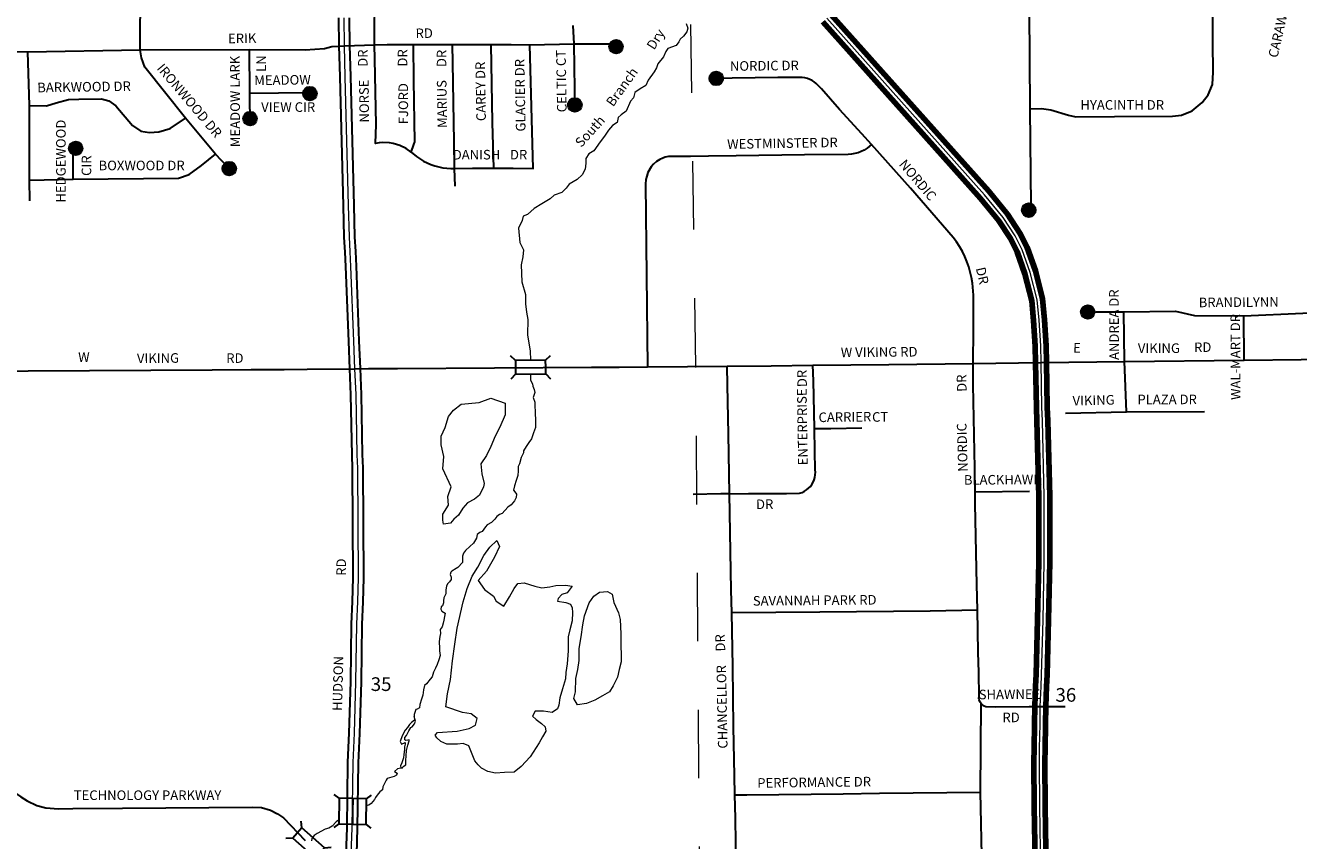
# Model space of a CAD drawing. Extents: x 239.87 to 247.11, y 169.7 to 179.33.
# Drawn here: x 241.75 to 243.61, y 171.01 to 172.2 of the extents above; entities that cross this region are included whole.
import ezdxf
from ezdxf.enums import TextEntityAlignment as Align

# ---------------------------------------------------------------- set-up
doc = ezdxf.new("R2010")
doc.units = ezdxf.units.MI
doc.header["$MEASUREMENT"] = 0
doc.linetypes.add('DOT', pattern=[0.025, 0.005, -0.02])
for name, color, linetype, lineweight in [('tdCiCityCuldesac', 7, 'Continuous', 0), ('tdCiCityDivCarto', 7, 'Continuous', 30), ('tdCiCityDivCL', 2, 'Continuous', 13), ('tdCiCityStreetCL', 7, 'Continuous', 30), ('tdCiCityStreetTxt', 7, 'Continuous', 0), ('tdCiHydroRiver', 162, 'Continuous', 13), ('tdCiHydroTxt', 7, 'Continuous', 0), ('tdCiPriCL', 1, 'Continuous', 13), ('tdCiPriDiv', 1, 'Continuous', 120), ('tdCiPriDivCL', 2, 'Continuous', 13), ('tdCiSectLine', 7, 'DOT', 13), ('tdCiSectNmbr', 7, 'Continuous', 0), ('tdCiStrucDataMuni', 7, 'Continuous', 0)]:
    doc.layers.add(name, color=color, linetype=linetype, lineweight=lineweight)
doc.styles.add('Style-GEOMETRICFUTURA_211_L_L', font='GEOMETRICFUTURA_211_L_L.shx')
doc.styles.add('Style-Lucida Calligraphy', font='LCALLIG.TTF')

# ---------------------------------------------------------------- blocks, each defined once
blk = doc.blocks.new('CULDES_29')
at = {"layer": 'tdCiCityCuldesac', "linetype": 'Continuous', "lineweight": 30, "ltscale": 0.05}
h = blk.add_hatch(color=7, dxfattribs=at)
edge = h.paths.add_edge_path()
edge.add_arc((-0.01, 0), 0.01, 0, 360)
at = {"layer": 'tdCiCityCuldesac', "color": 7, "linetype": 'Continuous', "lineweight": 30, "ltscale": 0.05}
blk.add_circle((-0.01, 0), 0.01, dxfattribs=at)
blk = doc.blocks.new('CULDES_32')
at = {"layer": 'tdCiCityCuldesac', "linetype": 'Continuous', "lineweight": 30, "ltscale": 0.05}
h = blk.add_hatch(color=7, dxfattribs=at)
edge = h.paths.add_edge_path()
edge.add_arc((-0.01, 0), 0.01, 0, 360)
at = {"layer": 'tdCiCityCuldesac', "color": 7, "linetype": 'Continuous', "lineweight": 30, "ltscale": 0.05}
blk.add_circle((-0.01, 0), 0.01, dxfattribs=at)
blk = doc.blocks.new('CULDES_41')
at = {"layer": 'tdCiCityCuldesac', "linetype": 'Continuous', "lineweight": 30, "ltscale": 0.05}
h = blk.add_hatch(color=7, dxfattribs=at)
edge = h.paths.add_edge_path()
edge.add_arc((-0.01, 0), 0.01, 0, 360)
at = {"layer": 'tdCiCityCuldesac', "color": 7, "linetype": 'Continuous', "lineweight": 30, "ltscale": 0.05}
blk.add_circle((-0.01, 0), 0.01, dxfattribs=at)
blk = doc.blocks.new('CULDES_48')
at = {"layer": 'tdCiCityCuldesac', "linetype": 'Continuous', "lineweight": 30, "ltscale": 0.05}
h = blk.add_hatch(color=7, dxfattribs=at)
edge = h.paths.add_edge_path()
edge.add_arc((-0.01, 0), 0.01, 0, 360)
at = {"layer": 'tdCiCityCuldesac', "color": 7, "linetype": 'Continuous', "lineweight": 30, "ltscale": 0.05}
blk.add_circle((-0.01, 0), 0.01, dxfattribs=at)
blk = doc.blocks.new('CULDES_49')
at = {"layer": 'tdCiCityCuldesac', "linetype": 'Continuous', "lineweight": 30, "ltscale": 0.05}
h = blk.add_hatch(color=7, dxfattribs=at)
edge = h.paths.add_edge_path()
edge.add_arc((-0.01, 0), 0.01, 0, 360)
at = {"layer": 'tdCiCityCuldesac', "color": 7, "linetype": 'Continuous', "lineweight": 30, "ltscale": 0.05}
blk.add_circle((-0.01, 0), 0.01, dxfattribs=at)
blk = doc.blocks.new('CULDES_53')
at = {"layer": 'tdCiCityCuldesac', "linetype": 'Continuous', "lineweight": 30, "ltscale": 0.05}
h = blk.add_hatch(color=7, dxfattribs=at)
edge = h.paths.add_edge_path()
edge.add_arc((-0.01, 0), 0.01, 0, 360)
at = {"layer": 'tdCiCityCuldesac', "color": 7, "linetype": 'Continuous', "lineweight": 30, "ltscale": 0.05}
blk.add_circle((-0.01, 0), 0.01, dxfattribs=at)
blk = doc.blocks.new('CULDES_54')
at = {"layer": 'tdCiCityCuldesac', "linetype": 'Continuous', "lineweight": 30, "ltscale": 0.05}
h = blk.add_hatch(color=7, dxfattribs=at)
edge = h.paths.add_edge_path()
edge.add_arc((-0.01, 0), 0.01, 0, 360)
at = {"layer": 'tdCiCityCuldesac', "color": 7, "linetype": 'Continuous', "lineweight": 30, "ltscale": 0.05}
blk.add_circle((-0.01, 0), 0.01, dxfattribs=at)
blk = doc.blocks.new('CULDES_55')
at = {"layer": 'tdCiCityCuldesac', "linetype": 'Continuous', "lineweight": 30, "ltscale": 0.05}
h = blk.add_hatch(color=7, dxfattribs=at)
edge = h.paths.add_edge_path()
edge.add_arc((-0.01, 0), 0.01, 0, 360)
at = {"layer": 'tdCiCityCuldesac', "color": 7, "linetype": 'Continuous', "lineweight": 30, "ltscale": 0.05}
blk.add_circle((-0.01, 0), 0.01, dxfattribs=at)
blk = doc.blocks.new('CULDES_56')
at = {"layer": 'tdCiCityCuldesac', "linetype": 'Continuous', "lineweight": 30, "ltscale": 0.05}
h = blk.add_hatch(color=7, dxfattribs=at)
edge = h.paths.add_edge_path()
edge.add_arc((-0.01, 0), 0.01, 0, 360)
at = {"layer": 'tdCiCityCuldesac', "color": 7, "linetype": 'Continuous', "lineweight": 30, "ltscale": 0.05}
blk.add_circle((-0.01, 0), 0.01, dxfattribs=at)
blk = doc.blocks.new('BR1_20')
at = {"layer": 'tdCiStrucDataMuni', "color": 7, "linetype": 'Continuous', "lineweight": 30, "ltscale": 0.05}
for points in [[(0.022, 0.01), (-0.022, 0.01), (-0.0291, 0.0171)], [(-0.022, 0.01), (-0.022, 0), (-0.022, -0.01), (-0.0291, -0.0171)], [(0.022, -0.01), (0.022, 0), (0.022, 0.01), (0.0291, 0.0171)], [(-0.022, -0.01), (0.022, -0.01), (0.0291, -0.0171)]]:
    blk.add_lwpolyline(points, dxfattribs=at)
blk = doc.blocks.new('BR2_15')
at = {"layer": 'tdCiStrucDataMuni', "color": 7, "linetype": 'Continuous', "lineweight": 30, "ltscale": 0.05}
for points in [[(0.0245, 0.02), (-0.0255, 0.02), (-0.0325, 0.0271)], [(-0.0255, 0.02), (-0.0255, 0), (-0.0255, -0.02), (-0.0325, -0.0271)], [(0.0245, -0.02), (0.0245, 0), (0.0245, 0.02), (0.0316, 0.0271)], [(-0.0255, 0), (0, 0), (0.0245, 0)], [(-0.0255, -0.02), (0.0245, -0.02), (0.0316, -0.0271)]]:
    blk.add_lwpolyline(points, dxfattribs=at)
blk = doc.blocks.new('BR1_30')
at = {"layer": 'tdCiStrucDataMuni', "color": 7, "linetype": 'Continuous', "lineweight": 30, "ltscale": 0.05}
for points in [[(0.022, 0.01), (-0.022, 0.01), (-0.0291, 0.0171)], [(-0.022, 0.01), (-0.022, 0), (-0.022, -0.01), (-0.0291, -0.0171)], [(0.022, -0.01), (0.022, 0), (0.022, 0.01), (0.0291, 0.0171)], [(-0.022, -0.01), (0.022, -0.01), (0.0291, -0.0171)]]:
    blk.add_lwpolyline(points, dxfattribs=at)

msp = doc.modelspace()

# ---------------------------------------------------------------- linework, layer by layer
at = {"layer": 'tdCiCityDivCarto', "color": 7, "linetype": 'Continuous', "lineweight": 30, "ltscale": 0.05}
for points in [[(242.2096, 172.215), (242.2102, 172.174), (242.2114, 172.1286), (242.2162, 171.9404), (242.2174, 171.8944), (242.2188, 171.8726), (242.2197, 171.8514), (242.2239, 171.7421), (242.2255, 171.7018), (242.2272, 171.6641), (242.2288, 171.576), (242.2297, 171.5567), (242.2307, 171.3965), (242.2297, 171.3622), (242.2281, 171.3289), (242.2269, 171.2449), (242.2248, 171.1697), (242.2238, 171.1485), (242.2229, 171.1268), (242.2215, 171.0312), (242.2202, 170.9928)], [(242.2362, 170.9926), (242.2375, 171.0308), (242.2389, 171.1263), (242.2398, 171.1478), (242.2408, 171.1691), (242.2429, 171.2446), (242.2441, 171.3284), (242.2457, 171.3616), (242.2467, 171.3963), (242.2457, 171.5572), (242.2448, 171.5766), (242.2432, 171.6646), (242.2415, 171.7025), (242.2399, 171.7427), (242.2357, 171.852), (242.2348, 171.8735), (242.2333, 171.8951), (242.2322, 171.9408), (242.2274, 172.129), (242.2262, 172.1743), (242.2256, 172.2151)]]:
    msp.add_lwpolyline(points, dxfattribs=at)
at = {"layer": 'tdCiCityDivCL', "color": 2, "linetype": 'Continuous', "lineweight": 13, "ltscale": 0.05}
msp.add_lwpolyline([(242.2282, 170.9927), (242.2295, 171.031), (242.2309, 171.1265), (242.2318, 171.1481), (242.2328, 171.1694), (242.2349, 171.2448), (242.2361, 171.3287), (242.2377, 171.3619), (242.2387, 171.3964), (242.2377, 171.557), (242.2368, 171.5763), (242.2352, 171.6643), (242.2335, 171.7021), (242.2319, 171.7424), (242.2277, 171.8517), (242.2268, 171.873), (242.2254, 171.8947), (242.2242, 171.9406), (242.2194, 172.1288), (242.2182, 172.1742), (242.2176, 172.2151)], dxfattribs=at)
at = {"layer": 'tdCiCityStreetCL', "color": 7, "linetype": 'Continuous', "lineweight": 30, "ltscale": 0.05}
for points in [[(241.9199, 172.1683), (241.9199, 172.2092), (241.9205, 172.2182), (241.9205, 172.2278), (241.9207, 172.2337)], [(242.2623, 172.1753), (242.2621, 172.2036), (242.2621, 172.2145), (242.2626, 172.2173), (242.263, 172.2187), (242.2637, 172.2204), (242.2643, 172.2216), (242.2649, 172.2227), (242.2661, 172.2244), (242.2677, 172.2261), (242.2692, 172.2274), (242.2709, 172.2285), (242.2728, 172.2295), (242.2744, 172.2302), (242.2766, 172.2307), (242.2792, 172.2311), (242.2811, 172.2311), (242.3377, 172.2312)], [(243.2199, 172.0821), (243.2187, 172.2265)], [(243.2199, 172.0821), (243.2364, 172.0824), (243.2503, 172.0806), (243.2758, 172.0726), (243.2865, 172.0702), (243.343, 172.0708), (243.4279, 172.0713), (243.4407, 172.0726), (243.4567, 172.079), (243.4712, 172.0911), (243.4799, 172.1025), (243.4861, 172.1177), (243.4873, 172.1357), (243.4866, 172.1787), (243.4866, 172.2281)], [(242.554, 172.1772), (242.5524, 172.2038)], [(241.7559, 172.1653), (241.9199, 172.1683)], [(241.9199, 172.1683), (242.0795, 172.1687)], [(241.9859, 172.0681), (241.9264, 172.1429), (241.9216, 172.1566), (241.9199, 172.1683)], [(242.0795, 172.1687), (242.1609, 172.1683), (242.1893, 172.1703), (242.1998, 172.173), (242.2182, 172.1742), (242.2328, 172.1746), (242.2623, 172.1753)], [(242.0798, 172.1049), (242.0795, 172.1687)], [(242.2623, 172.1753), (242.2804, 172.1758), (242.3191, 172.1758)], [(242.3159, 172.0184), (242.3084, 172.0238), (242.2991, 172.0284), (242.2893, 172.0314), (242.2842, 172.0323), (242.2738, 172.0327), (242.2687, 172.0322), (242.2636, 172.0312), (242.2643, 172.0591), (242.2624, 172.1546), (242.2623, 172.1753)], [(242.3159, 172.0184), (242.3198, 172.0299), (242.321, 172.0337), (242.3198, 172.1232), (242.3191, 172.1758)], [(242.3191, 172.1758), (242.376, 172.1758)], [(242.376, 172.1758), (242.4033, 172.1758), (242.4325, 172.1759)], [(242.3792, 171.9949), (242.3785, 172.0335), (242.3765, 172.1491), (242.376, 172.1758)], [(242.4325, 172.1759), (242.4616, 172.176), (242.489, 172.1756)], [(242.4362, 171.9953), (242.4347, 172.0618), (242.4325, 172.1759)], [(242.4362, 171.9953), (242.4646, 171.9955), (242.4941, 171.9946), (242.489, 172.1756)], [(242.489, 172.1756), (242.554, 172.1772)], [(242.554, 172.1772), (242.6079, 172.1769), (242.624, 172.1687)], [(242.555, 172.0777), (242.554, 172.1772)], [(241.7243, 172.166), (241.7559, 172.1653)], [(241.7583, 172.0867), (241.7559, 172.1653)], [(242.9881, 172.0298), (242.9741, 172.0454), (242.9413, 172.0811), (242.9149, 172.1112), (242.91, 172.1162), (242.9073, 172.1188), (242.9044, 172.1212), (242.9012, 172.1232), (242.8979, 172.1249), (242.8944, 172.1262), (242.8908, 172.1272), (242.887, 172.1277), (242.8513, 172.1277), (242.7514, 172.1263)], [(241.7583, 172.0867), (241.7829, 172.0864), (241.7972, 172.0905), (241.8152, 172.0955), (241.83, 172.0963), (241.8635, 172.0965), (241.874, 172.0936), (241.8845, 172.0864), (241.9086, 172.0575), (241.9209, 172.0494), (241.9332, 172.0474), (241.9469, 172.0484), (241.9636, 172.0533), (241.9859, 172.0681)], [(242.0798, 172.1049), (242.1637, 172.1057), (242.1778, 172.1043)], [(242.0804, 172.0577), (242.0798, 172.1049)], [(241.7583, 171.9776), (241.7583, 172.0867)], [(243.2132, 171.925), (243.2211, 171.9403), (243.2199, 172.0821)], [(242.0299, 172.0158), (241.9859, 172.0681)], [(241.8219, 171.9792), (241.8221, 172.0209), (241.8302, 172.0331)], [(242.3159, 172.0184), (242.3237, 172.0122), (242.3338, 172.0057), (242.3446, 172.0006), (242.3502, 171.9986), (242.3619, 171.9959), (242.3738, 171.9948), (242.3792, 171.9949)], [(242.9881, 172.0298), (242.9817, 172.0244), (242.9775, 172.0218), (242.9731, 172.0197), (242.9686, 172.0179), (242.9638, 172.0166), (242.959, 172.0157), (242.9541, 172.0153), (242.8902, 172.0148), (242.7904, 172.0133), (242.7499, 172.0126), (242.7238, 172.0123), (242.6916, 172.0123), (242.6867, 172.0115), (242.6832, 172.01), (242.6788, 172.0078), (242.6741, 172.0048), (242.6696, 172.0009), (242.6662, 171.9972), (242.6615, 171.989), (242.6597, 171.9836), (242.6587, 171.9789), (242.6582, 171.9717), (242.6607, 171.7049)], [(243.1366, 171.7098), (243.1369, 171.7597), (243.137, 171.7847), (243.1371, 171.8096), (243.1354, 171.8274), (243.1341, 171.8354), (243.1324, 171.8433), (243.1301, 171.8511), (243.1275, 171.8588), (243.1243, 171.8663), (243.1208, 171.8736), (243.1167, 171.8806), (243.1123, 171.8874), (243.1075, 171.894), (243.0451, 171.966), (242.9881, 172.0298)], [(241.8219, 171.9792), (241.9758, 171.9804), (241.9912, 171.9861), (242.0092, 171.9991), (242.0299, 172.0158)], [(242.0568, 171.9873), (242.0299, 172.0158)], [(242.3792, 171.9949), (242.4053, 171.9951), (242.4362, 171.9953)], [(242.3797, 171.9689), (242.3792, 171.9949)], [(241.7583, 171.9776), (241.8219, 171.9792)], [(241.7586, 171.9473), (241.7583, 171.9776)], [(243.5322, 171.7795), (243.6183, 171.7834), (243.646, 171.7846), (243.6575, 171.7868), (243.6979, 171.8015)], [(243.2939, 171.7849), (243.316, 171.7852), (243.3565, 171.7855)], [(243.3565, 171.7855), (243.432, 171.7862), (243.4598, 171.7799), (243.5322, 171.7795)], [(243.3577, 171.7128), (243.3565, 171.7855)], [(243.5325, 171.7145), (243.5322, 171.7795)], [(241.5988, 171.6607), (241.6221, 171.6778), (241.6402, 171.6871), (241.6583, 171.6931), (241.6876, 171.6974), (241.6994, 171.6977), (241.718, 171.6982), (241.7328, 171.6985), (241.7561, 171.6991), (242.0248, 171.7006), (242.0818, 171.7009), (242.1303, 171.7012), (242.1637, 171.7013), (242.2335, 171.7021), (242.2533, 171.7024), (242.2672, 171.7025), (242.2957, 171.7027), (242.5793, 171.7045), (242.6196, 171.7046), (242.6607, 171.7049)], [(242.6607, 171.7049), (242.7195, 171.7054), (242.7771, 171.7059)], [(242.7771, 171.7059), (242.8417, 171.7065), (242.9026, 171.7072)], [(242.7807, 171.5193), (242.7793, 171.6067), (242.7777, 171.6779), (242.7771, 171.7059)], [(242.9026, 171.7072), (243.0135, 171.7085), (243.1366, 171.7098)], [(242.9047, 171.6146), (242.9036, 171.6843), (242.9026, 171.7072)], [(243.1366, 171.7098), (243.2359, 171.7111), (243.3577, 171.7128)], [(243.1394, 171.5223), (243.1391, 171.5568), (243.1366, 171.6787), (243.1366, 171.7098)], [(243.3577, 171.7128), (243.5325, 171.7145)], [(243.3605, 171.6394), (243.3577, 171.7128)], [(243.5325, 171.7145), (243.6156, 171.7157), (243.6973, 171.7167)], [(243.2716, 171.637), (243.3605, 171.6394)], [(243.3605, 171.6394), (243.4746, 171.6396)], [(242.7807, 171.5193), (242.8084, 171.5199), (242.8641, 171.5199), (242.8831, 171.5204), (242.8867, 171.5215), (242.8901, 171.5231), (242.8933, 171.5251), (242.8962, 171.5274), (242.8988, 171.5301), (242.901, 171.5331), (242.9029, 171.5364), (242.9044, 171.5398), (242.9054, 171.5434), (242.906, 171.5471), (242.9061, 171.5509), (242.9058, 171.5546), (242.9053, 171.5818), (242.9047, 171.6146)], [(242.9047, 171.6146), (242.9287, 171.6148), (242.9738, 171.6159)], [(242.7807, 171.5193), (242.7682, 171.5191), (242.7275, 171.5184)], [(242.7839, 171.346), (242.7832, 171.3786), (242.7807, 171.5193)], [(243.1394, 171.5223), (243.219, 171.5231)], [(243.1428, 171.3497), (243.142, 171.3864), (243.1396, 171.5046), (243.1394, 171.5223)], [(242.7839, 171.346), (242.9127, 171.3467), (243.074, 171.3485), (243.1428, 171.3497)], [(243.1481, 171.2131), (243.1467, 171.215), (243.1454, 171.2184), (243.1451, 171.2208), (243.1452, 171.2232), (243.1447, 171.258), (243.144, 171.2878), (243.1428, 171.3497)], [(242.7887, 171.0792), (242.7881, 171.1073), (242.7864, 171.179), (242.7857, 171.2663), (242.7839, 171.346)], [(243.1474, 171.0832), (243.1481, 171.2131)], [(243.1481, 171.2131), (243.1498, 171.2113), (243.1507, 171.2106), (243.1528, 171.2094), (243.1551, 171.2086), (243.1695, 171.2081), (243.2183, 171.2086), (243.2347, 171.2086), (243.2711, 171.2085)], [(241.6353, 171.1503), (241.7364, 171.0828), (241.7454, 171.0767), (241.7545, 171.0707), (241.769, 171.0637), (241.782, 171.0604), (241.8003, 171.0592), (241.8215, 171.0593), (241.8941, 171.0601), (242.0832, 171.0612), (242.0971, 171.0607), (242.11, 171.0568), (242.1204, 171.0518), (242.1291, 171.0458), (242.161, 171.0126)], [(242.7887, 171.0792), (242.8061, 171.0794), (242.9467, 171.0811), (242.9997, 171.0819), (243.1474, 171.0832)], [(242.7905, 170.9733), (242.7894, 171.0454), (242.7887, 171.0792)], [(243.1447, 170.8286), (243.1506, 170.8829), (243.1497, 170.9683), (243.1474, 171.0832)]]:
    msp.add_lwpolyline(points, dxfattribs=at)
at = {"layer": 'tdCiHydroRiver', "color": 141, "linetype": 'Continuous', "lineweight": 13, "ltscale": 0.05}
for points in [[(242.7176, 172.2067), (242.7197, 172.1998), (242.7182, 172.1946), (242.7134, 172.1882), (242.7087, 172.184), (242.7066, 172.1798), (242.7029, 172.1746), (242.6908, 172.1703), (242.6876, 172.1656), (242.6845, 172.1582), (242.6761, 172.1477), (242.6739, 172.1419), (242.6708, 172.1361), (242.6618, 172.124), (242.6587, 172.1161), (242.6503, 172.1114), (242.6424, 172.1056), (242.6403, 172.0982), (242.636, 172.093), (242.6297, 172.0788), (242.6224, 172.073), (242.6181, 172.0693), (242.6166, 172.0619), (242.6097, 172.0577), (242.6039, 172.0509), (242.5981, 172.0419), (242.5918, 172.0335), (242.5824, 172.0208), (242.575, 172.0161), (242.5708, 172.0093), (242.5708, 172.0024), (242.5697, 171.994), (242.5655, 171.9856), (242.5581, 171.9787), (242.5466, 171.9719), (242.5423, 171.9661), (242.536, 171.9598), (242.5244, 171.9556), (242.5187, 171.9503), (242.5066, 171.9429), (242.4955, 171.9361), (242.4855, 171.9277), (242.4792, 171.925), (242.4776, 171.9187), (242.4723, 171.9077), (242.4744, 171.8866), (242.4797, 171.8761), (242.4787, 171.8656), (242.4765, 171.854), (242.4771, 171.8292), (242.4829, 171.8108), (242.4829, 171.7971), (242.4839, 171.785), (242.486, 171.774), (242.4855, 171.7519), (242.4897, 171.7276), (242.4902, 171.715), (242.4902, 171.7143)], [(242.4902, 171.6943), (242.4902, 171.6853), (242.4931, 171.68), (242.4934, 171.6766), (242.4952, 171.6716), (242.4963, 171.6676), (242.4939, 171.66), (242.4965, 171.6532), (242.4963, 171.6492), (242.4968, 171.6379), (242.4971, 171.6263), (242.4971, 171.6163), (242.4944, 171.6084), (242.4913, 171.5997), (242.4876, 171.5945), (242.4837, 171.5887), (242.48, 171.5821), (242.48, 171.5792), (242.4763, 171.5726), (242.4739, 171.5631), (242.4718, 171.5595), (242.4718, 171.5531), (242.4715, 171.546), (242.4692, 171.5387), (242.4668, 171.531), (242.4652, 171.5245), (242.4673, 171.5224), (242.4694, 171.5189), (242.4689, 171.5142), (242.4665, 171.5089), (242.4618, 171.5031), (242.4571, 171.4997), (242.4486, 171.4905), (242.4447, 171.4892), (242.441, 171.486), (242.4379, 171.4821), (242.4329, 171.4773), (242.4268, 171.4739), (242.4242, 171.471), (242.4194, 171.4644), (242.416, 171.4629), (242.4123, 171.4597), (242.4113, 171.4547), (242.4065, 171.4473), (242.4013, 171.4423), (242.395, 171.4363), (242.3923, 171.4326), (242.3905, 171.4284), (242.3905, 171.4226), (242.3907, 171.4192), (242.3836, 171.4115), (242.3813, 171.41), (242.3752, 171.4065), (242.3734, 171.4047), (242.3728, 171.4013), (242.3742, 171.3976), (242.3742, 171.3942), (242.3718, 171.3908), (242.3694, 171.3881), (242.3673, 171.385), (242.3665, 171.3784), (242.3663, 171.3734), (242.3636, 171.3673), (242.3631, 171.3629), (242.3631, 171.36), (242.3613, 171.3555), (242.3597, 171.3544), (242.3592, 171.351), (242.3607, 171.3479), (242.3631, 171.3465), (242.3652, 171.3447), (242.3642, 171.34), (242.3636, 171.3347), (242.3623, 171.3302), (242.361, 171.3252), (242.3578, 171.3213), (242.3584, 171.3152), (242.3576, 171.3107), (242.3565, 171.3036), (242.3571, 171.2934), (242.3573, 171.2897), (242.3578, 171.2831), (242.3563, 171.2765), (242.3536, 171.2699), (242.3513, 171.2647), (242.3484, 171.2589), (242.3465, 171.252), (242.3436, 171.2484), (242.3381, 171.2418), (242.3352, 171.2392), (242.3336, 171.2331), (242.3326, 171.2252), (242.3307, 171.2191), (242.3281, 171.2113), (242.3276, 171.2068), (242.3244, 171.2044), (242.3223, 171.2041), (242.3202, 171.197), (242.3202, 171.1941), (242.3205, 171.1884), (242.3163, 171.1852), (242.3134, 171.182), (242.3102, 171.1778), (242.3068, 171.1741), (242.3028, 171.1668), (242.3005, 171.1605), (242.2997, 171.1573), (242.3015, 171.1533), (242.3068, 171.1557), (242.307, 171.1536), (242.3057, 171.1494), (242.3057, 171.1457), (242.3052, 171.1386), (242.3047, 171.1333), (242.3018, 171.126), (242.3002, 171.122), (242.3007, 171.1191), (242.3028, 171.1191), (242.3042, 171.1207), (242.3078, 171.1233), (242.3078, 171.1297), (242.3084, 171.1365), (242.3089, 171.1441), (242.3107, 171.152), (242.3128, 171.1583), (242.3128, 171.1599), (242.3107, 171.1594), (242.3081, 171.1589), (242.3063, 171.1599), (242.3065, 171.1631), (242.3089, 171.1662), (242.3123, 171.1731), (242.3152, 171.1778), (242.317, 171.1786), (242.3205, 171.1834), (242.322, 171.1873), (242.3202, 171.1941)], [(242.419, 171.5484), (242.4222, 171.5345), (242.4214, 171.5296), (242.4157, 171.5174), (242.4084, 171.5117), (242.3978, 171.506), (242.3912, 171.4986), (242.3847, 171.488), (242.3782, 171.4823), (242.3733, 171.4766), (242.3627, 171.475), (242.3619, 171.4807), (242.3619, 171.4896), (242.3704, 171.5027), (242.3692, 171.5153), (242.3741, 171.5296), (242.3619, 171.5557), (242.3635, 171.5737), (242.3594, 171.5908), (242.3594, 171.6038), (242.3651, 171.6161), (242.37, 171.6324), (242.3774, 171.6414), (242.3888, 171.6503), (242.4149, 171.6528), (242.432, 171.6593), (242.4532, 171.652), (242.4532, 171.6463), (242.4532, 171.6348), (242.4451, 171.6169), (242.4386, 171.6038), (242.432, 171.5883), (242.4255, 171.5753), (242.4174, 171.5631), (242.419, 171.5484)], [(242.3908, 171.2), (242.3664, 171.2082), (242.3664, 171.2082), (242.3688, 171.227), (242.3729, 171.2482), (242.3762, 171.2751), (242.3794, 171.2996), (242.3827, 171.3232), (242.3917, 171.3616), (242.3974, 171.3811), (242.4047, 171.3991), (242.4129, 171.4121), (242.4218, 171.4293), (242.4308, 171.4415), (242.4406, 171.4513), (242.4447, 171.4423), (242.4373, 171.4268), (242.4259, 171.4064), (242.4137, 171.3926), (242.4227, 171.3795), (242.4357, 171.3697), (242.4398, 171.3624), (242.4512, 171.355), (242.4594, 171.3689), (242.4659, 171.3811), (242.4716, 171.3885), (242.4806, 171.3893), (242.4961, 171.3844), (242.5067, 171.382), (242.5181, 171.3836), (242.5271, 171.3852), (242.5409, 171.386), (242.5507, 171.3844), (242.5434, 171.3746), (242.536, 171.3722), (242.5303, 171.3665), (242.5295, 171.3624), (242.5418, 171.3607), (242.5483, 171.3583), (242.5507, 171.3526), (242.5515, 171.3461), (242.5507, 171.3338), (242.5475, 171.3208), (242.545, 171.3102), (242.545, 171.3004), (242.545, 171.2898), (242.5434, 171.271), (242.5418, 171.258), (242.5409, 171.249), (242.5369, 171.2343), (242.5328, 171.2212), (242.5312, 171.2106), (242.5295, 171.2049), (242.5214, 171.2), (242.5091, 171.2017), (242.4969, 171.2017), (242.4928, 171.1943), (242.4985, 171.1894), (242.5059, 171.1837), (242.5116, 171.1788), (242.5124, 171.1723), (242.5075, 171.1641), (242.5026, 171.1552), (242.4895, 171.1348), (242.4765, 171.1209), (242.4659, 171.1127), (242.452, 171.1119), (242.439, 171.1111), (242.4275, 171.1136), (242.4186, 171.1185), (242.4137, 171.1234), (242.4088, 171.1291), (242.3998, 171.1511), (242.3917, 171.1544), (242.3835, 171.1535), (242.368, 171.1535), (242.359, 171.1576), (242.3533, 171.1625), (242.3509, 171.1666), (242.3541, 171.1707), (242.3827, 171.1723), (242.4006, 171.1764), (242.4096, 171.1813), (242.412, 171.1911), (242.4031, 171.1976), (242.3908, 171.2)], [(242.6225, 171.2739), (242.6197, 171.2628), (242.6172, 171.2514), (242.6107, 171.2388), (242.6054, 171.2298), (242.5952, 171.2241), (242.5838, 171.2176), (242.5719, 171.2127), (242.5585, 171.211), (242.5532, 171.22), (242.5556, 171.2302), (242.556, 171.2494), (242.5589, 171.2628), (242.5609, 171.2759), (242.5613, 171.2934), (242.5642, 171.3102), (242.5662, 171.3281), (242.5691, 171.3412), (242.5756, 171.3599), (242.5825, 171.3697), (242.5907, 171.3758), (242.6025, 171.3767), (242.6091, 171.3726), (242.6115, 171.3607), (242.6184, 171.3452), (242.6209, 171.3355), (242.6221, 171.3147), (242.6217, 171.2987), (242.6225, 171.2828), (242.6225, 171.2739)], [(242.3028, 171.1191), (242.2955, 171.1173), (242.2915, 171.1133), (242.2952, 171.111), (242.2944, 171.1081), (242.291, 171.106), (242.2805, 171.1031), (242.2791, 171.101), (242.2768, 171.096), (242.2744, 171.091), (242.2736, 171.0868), (242.2697, 171.0839), (242.266, 171.0789), (242.2636, 171.0757), (242.2623, 171.0725), (242.2573, 171.0668), (242.2539, 171.0644), (242.2499, 171.0634)], [(242.2097, 171.0423), (242.2062, 171.0402), (242.2005, 171.0336), (242.1955, 171.0307), (242.1902, 171.0291), (242.1786, 171.0231), (242.1741, 171.0199), (242.1704, 171.0154), (242.1699, 171.012)]]:
    msp.add_lwpolyline(points, dxfattribs=at)
at = {"layer": 'tdCiPriCL', "color": 1, "linetype": 'Continuous', "lineweight": 13, "ltscale": 0.05}
msp.add_lwpolyline([(243.2369, 170.8748), (243.2339, 171.0621), (243.2333, 171.1277), (243.2336, 171.1474), (243.2343, 171.1826), (243.2347, 171.2086), (243.2359, 171.2379), (243.2366, 171.255), (243.2388, 171.3354), (243.2404, 171.4196), (243.2404, 171.5157), (243.2377, 171.6259), (243.2369, 171.6458), (243.2359, 171.7111), (243.2353, 171.7354), (243.2328, 171.7732), (243.2302, 171.803), (243.22, 171.8429), (243.2081, 171.876), (243.1979, 171.8964), (243.1805, 171.9232), (243.1533, 171.9563), (242.9229, 172.2144)], dxfattribs=at)
at = {"layer": 'tdCiPriDiv', "linetype": 'Continuous', "ltscale": 0.05}
for points in [[(243.2289, 170.8746), (243.2259, 171.062), (243.2253, 171.1277), (243.2256, 171.1476), (243.2263, 171.1828), (243.2267, 171.2088), (243.2279, 171.2383), (243.2286, 171.2552), (243.2308, 171.3356), (243.2324, 171.4196), (243.2324, 171.5156), (243.2297, 171.6257), (243.2289, 171.6455), (243.2279, 171.711), (243.2273, 171.735), (243.2248, 171.7726), (243.2223, 171.8016), (243.2123, 171.8406), (243.2007, 171.8729), (243.191, 171.8924), (243.174, 171.9185), (243.1472, 171.9511), (242.9168, 172.2092)], [(243.2449, 170.875), (243.2419, 171.0622), (243.2413, 171.1276), (243.2416, 171.1473), (243.2423, 171.1825), (243.2427, 171.2084), (243.2439, 171.2376), (243.2446, 171.2547), (243.2468, 171.3352), (243.2484, 171.4195), (243.2484, 171.5158), (243.2457, 171.6262), (243.2449, 171.646), (243.2439, 171.7113), (243.2433, 171.7358), (243.2407, 171.7738), (243.2381, 171.8043), (243.2277, 171.8452), (243.2155, 171.8792), (243.2049, 171.9004), (243.187, 171.9279), (243.1594, 171.9615), (242.929, 172.2195)]]:
    msp.add_lwpolyline(points, dxfattribs=at)
at = {"layer": 'tdCiPriDivCL', "color": 2, "linetype": 'Continuous', "lineweight": 13, "ltscale": 0.05}
msp.add_lwpolyline([(243.2369, 170.8748), (243.2339, 171.0621), (243.2333, 171.1277), (243.2336, 171.1474), (243.2343, 171.1826), (243.2347, 171.2086), (243.2359, 171.2379), (243.2366, 171.255), (243.2388, 171.3354), (243.2404, 171.4196), (243.2404, 171.5157), (243.2377, 171.6259), (243.2369, 171.6458), (243.2359, 171.7111), (243.2353, 171.7354), (243.2328, 171.7732), (243.2302, 171.803), (243.22, 171.8429), (243.2081, 171.876), (243.1979, 171.8964), (243.1805, 171.9232), (243.1533, 171.9563), (242.9229, 172.2144)], dxfattribs=at)
at = {"layer": 'tdCiSectLine', "color": 7, "linetype": 'DOT', "lineweight": 13, "ltscale": 0.05}
msp.add_lwpolyline([(242.7389, 170.7039), (242.7317, 171.7055), (242.7163, 172.7202), (242.697, 173.5848)], dxfattribs=at)

# ---------------------------------------------------------------- block references
at = {"layer": 'tdCiCityCuldesac', "color": 7, "linetype": 'Continuous', "lineweight": 30, "ltscale": 0.05}
for name, p, xscale, yscale, zscale, rotation in [('CULDES_56', (242.624, 172.1687), 1.000000462099271, 1.000000462099271, 1.000000462099271, 335.626631394969), ('CULDES_29', (242.7514, 172.1263), 1.000000683483138, 1.000000683483138, 1.000000683483138, 181.051268853643), ('CULDES_55', (242.555, 172.0777), 1.000000124488509, 1.000000124488509, 1.000000124488509, 271.4315560734369), ('CULDES_49', (242.0804, 172.0577), 1.000001941615646, 1.000001941615646, 1.000001941615646, 270.7297292141444), ('CULDES_54', (241.8257, 172.0342), 0.9999989377487484, 0.9999989377487484, 0.9999989377487484, 89.51254138248268), ('CULDES_48', (242.0568, 171.9873), 0.9999990936034936, 0.9999990936034936, 0.9999990936034936, 313.3154044247149), ('CULDES_41', (243.2132, 171.925), 1.000000644668594, 1.000000644668594, 1.000000644668594, 242.7006419326949), ('CULDES_32', (243.2939, 171.7849), 1.000001527655726, 1.000001527655726, 1.000001527655726, 180.9629420864116)]:
    msp.add_blockref(name, p, dxfattribs=dict(at, xscale=xscale, yscale=yscale, zscale=zscale, rotation=rotation))
msp.add_blockref('CULDES_53', (242.1778, 172.1043), dxfattribs=at)
at = {"layer": 'tdCiStrucDataMuni', "color": 7, "linetype": 'Continuous', "lineweight": 30, "ltscale": 0.05}
for name, p, xscale, yscale, zscale, rotation in [('BR1_20', (242.4902, 171.7043), 1.000000760992959, 1.000000760992959, 1.000000760992959, 0.4340950982825328), ('BR1_30', (242.1658, 171.0091), 1.00000077569478, 1.00000077569478, 1.00000077569478, 318.7030475280217)]:
    msp.add_blockref(name, p, dxfattribs=dict(at, xscale=xscale, yscale=yscale, zscale=zscale, rotation=rotation))
at = {"layer": 'tdCiStrucDataMuni', "color": 7, "linetype": 'Continuous', "lineweight": 30, "ltscale": 0.05, "xscale": 0.7500000000000001, "zscale": 0.7500000000000001, "rotation": 269}
msp.add_blockref('BR2_15', (242.2301, 171.0549), dxfattribs=at)

# ---------------------------------------------------------------- texts
at = {"layer": 'tdCiCityStreetTxt', "color": 7, "linetype": 'Continuous', "lineweight": 0, "style": 'Style-GEOMETRICFUTURA_211_L_L'}
for s, rotation, p in [('CARAWAY', 77.2136, (243.5811, 172.1557)), ('ERIK', 0.6412, (242.0482, 172.1778)), ('RD', 0.8411, (242.3222, 172.1853)), ('DR', 90.0829, (242.252, 172.1434)), ('DR', 90.083, (242.3101, 172.1437)), ('DR', 90.083, (242.3671, 172.143)), ('CAREY DR', 90.9524, (242.4249, 172.0641)), ('NORDIC DR', 0.6566, (242.7814, 172.1374)), ('NORSE', 90.7267, (242.2543, 172.062)), ('FJORD', 90.083, (242.3112, 172.0594)), ('MARIUS', 90.8271, (242.3682, 172.0541)), ('DR', 359.9359, (242.46, 172.008)), ('DR', 282.9645, (243.1404, 171.8489)), ('BRANDILYNN', 0.4173, (243.4661, 171.792)), ('E', 359.9217, (243.2827, 171.7258)), ('VIKING', 359.98, (243.3772, 171.7252)), ('RD', 0.8576, (243.4594, 171.7264)), ('W', 359.9217, (241.8292, 171.7122)), ('VIKING', 0.5582, (241.9152, 171.7103)), ('RD', 359.9217, (242.0455, 171.7107)), ('W VIKING RD', 0.5582, (242.9433, 171.719)), ('DR', 91.0834, (242.8939, 171.6754)), ('DR', 91.5836, (243.1272, 171.6686)), ('ENTERPRISE', 90.9013, (242.895, 171.5611)), ('VIKING', 1.4268, (243.282, 171.6483)), ('PLAZA DR', 0.1151, (243.3766, 171.6502)), ('CARRIER', 0.7977, (242.9108, 171.6241)), ('NORDIC', 91.5836, (243.1287, 171.5518)), ('BLACKHAWK', 0.3735, (243.1231, 171.5326)), ('RD', 90.0829, (242.2205, 171.3996)), ('SAVANNAH PARK RD', 0.5254, (242.8148, 171.3559)), ('DR', 91.5833, (242.7745, 171.2891)), ('HUDSON', 88.5347, (242.2146, 171.2019)), ('CHANCELLOR', 91.0833, (242.7779, 171.1471)), ('SHAWNEE', 0.4005, (243.1448, 171.219)), ('RD', 0.4005, (243.1794, 171.1855))]:
    msp.add_text(s, height=0.014, rotation=rotation, dxfattribs=at).set_placement(p)
for s, height, rotation, p in [('CELTIC CT', 0.01403, 90.9161, (242.5421, 172.1226)), ('MEADOW LARK', 0.014034, 90.2625, (242.0655, 172.0927)), ('LN', 0.01403, 90.2625, (242.1035, 172.1481)), ('GLACIER DR', 0.01403, 90.9161, (242.4819, 172.1019)), ('MEADOW', 0.01403, 0.7071, (242.1278, 172.1171)), ('BARKWOOD DR', 0.014034, 0.8937, (241.8379, 172.1071)), ('VIEW CIR', 0.01403, 0.0162, (242.136, 172.0775)), ('WESTMINSTER DR', 0.014, 0.9807, (242.8581, 172.0247)), ('NORDIC', 0.014, 310.3804, (243.0504, 171.9734)), ('PERFORMANCE DR', 0.014, 0.7276, (242.9044, 171.0908))]:
    msp.add_text(s, height=height, rotation=rotation, dxfattribs=at).set_placement(p, align=Align.CENTER)
at = {"layer": 'tdCiCityStreetTxt', "color": 7, "linetype": 'Continuous', "lineweight": 0, "style": 'Style-GEOMETRICFUTURA_211_L_L', "width": 1.002435}
for s, rotation, p in [('IRONWOOD DR', 310.2364, (241.9865, 172.0896)), ('HEDGEWOOD', 90, (241.811, 172.0055)), ('CIR', 90, (241.8483, 171.9989))]:
    msp.add_text(s, height=0.014, rotation=rotation, dxfattribs=at).set_placement(p, align=Align.CENTER)
at = {"layer": 'tdCiCityStreetTxt', "color": 7, "linetype": 'Continuous', "lineweight": 0, "style": 'Style-GEOMETRICFUTURA_211_L_L'}
msp.add_text('HYACINTH DR', height=0.014, dxfattribs=at).set_placement((243.2933, 172.0807))
for s, rotation, p in [('DANISH', 0.1132, (242.3764, 172.0219)), ('ANDREA DR', 90.2837, (243.3357, 171.7149)), ('WAL-MART DR', 90.2837, (243.5131, 171.6565)), ('CT', 0.6433, (242.9889, 171.6386)), ('DR', 0.7653, (242.8193, 171.511))]:
    msp.add_text(s, height=0.014, rotation=rotation, dxfattribs=at).set_placement(p, align=Align.TOP_LEFT)
at = {"layer": 'tdCiCityStreetTxt', "color": 7, "linetype": 'Continuous', "lineweight": 0, "style": 'Style-GEOMETRICFUTURA_211_L_L', "width": 1.002435}
msp.add_text('BOXWOOD DR', height=0.014, dxfattribs=at).set_placement((241.9219, 171.9922), align=Align.CENTER)
at = {"layer": 'tdCiCityStreetTxt', "color": 7, "linetype": 'Continuous', "lineweight": 0, "style": 'Style-GEOMETRICFUTURA_211_L_L'}
msp.add_text('TECHNOLOGY PARKWAY', height=0.014, dxfattribs=at).set_placement((241.8228, 171.0859), align=Align.TOP_LEFT)
at = {"layer": 'tdCiHydroTxt', "color": 7, "linetype": 'Continuous', "lineweight": 0, "style": 'Style-Lucida Calligraphy'}
for s, rotation, p in [('Dry', 57.8329, (242.6646, 172.1708)), ('Branch', 54.4384, (242.605, 172.0881)), ('South', 47.7927, (242.5589, 172.0294))]:
    msp.add_text(s, height=0.014, rotation=rotation, dxfattribs=at).set_placement(p, align=Align.MIDDLE_LEFT)
at = {"layer": 'tdCiSectNmbr', "color": 7, "linetype": 'Continuous', "lineweight": 0, "style": 'Style-GEOMETRICFUTURA_211_L_L'}
for s, rotation, p in [('35', 0.041, (242.2718, 171.2312)), ('36', 0.0418, (243.272, 171.2155))]:
    msp.add_text(s, height=0.02, rotation=rotation, dxfattribs=at).set_placement(p, align=Align.CENTER)

doc.saveas('drawing.dxf')
